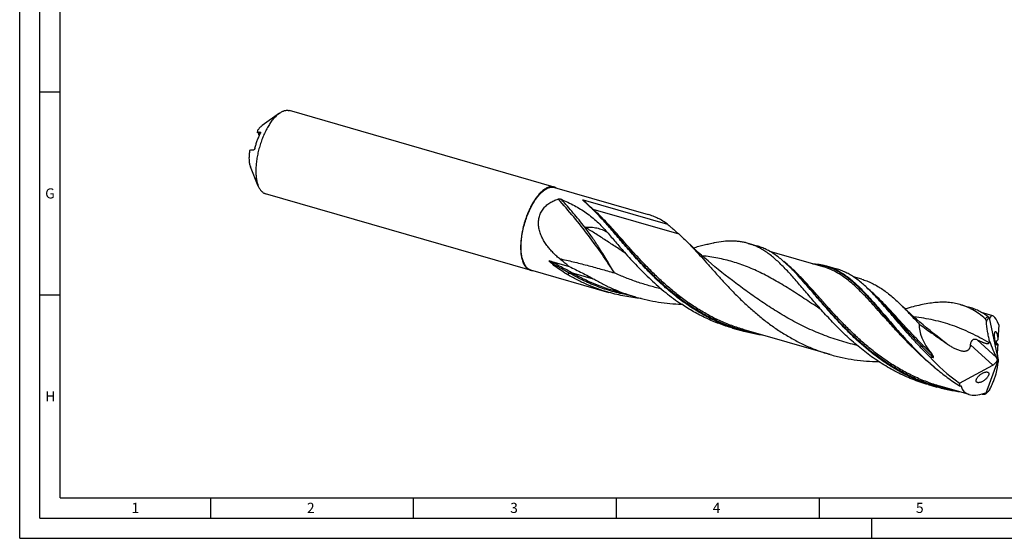
# Model space of a CAD drawing. Units: millimetres. Extents: x 0 to 594, y 0 to 420.
# Drawn here: x 0 to 243, y 0 to 128 of the extents above; entities that cross this region are included whole.
import ezdxf

# ---------------------------------------------------------------- set-up
doc = ezdxf.new("R2010")
doc.units = ezdxf.units.MM
doc.header["$LTSCALE"] = 32.67
doc.layers.add('606160715-000_CL', color=7, linetype='CONTINUOUS')
doc.layers.add('608093023-000-00-ED1_FORMAT', color=7, linetype='CONTINUOUS')
doc.styles.get("Standard").update_dxf_attribs({"font": 'TXT.SHX', "width": 0.7})

msp = doc.modelspace()

# ---------------------------------------------------------------- linework, layer by layer
at = {"layer": '606160715-000_CL', "color": 7, "linetype": 'CONTINUOUS'}
for p, q in [((63.9916, 104.7688), (59.7905, 101.7646)), ((131.7252, 86.5799), (66.4855, 105.413)), ((59.1085, 99.363), (58.9608, 99.4721)), ((58.8053, 86.8031), (56.8517, 91.584)), ((125.8119, 66.0959), (60.5723, 84.9289)), ((131.7775, 86.4723), (154.8599, 79.809)), ((138.8614, 83.4194), (159.6507, 77.4181)), ((142.5022, 79.7673), (142.4982, 79.7714)), ((142.5039, 79.7688), (142.5038, 79.769)), ((179.5428, 72.6837), (181.6697, 72.0697)), ((198.0241, 66.9085), (184.8592, 70.7089)), ((130.5962, 68.3685), (135.4183, 66.9764)), ((125.9135, 66.159), (145.1672, 60.6009)), ((198.8262, 67.117), (201.2688, 66.4119)), ((175.6633, 63.5048), (175.6632, 63.5049)), ((207.5112, 63.8388), (205.4652, 64.4294)), ((151.8207, 59.4514), (146.333, 61.0356)), ((146.3334, 61.0354), (146.333, 61.0356)), ((210.2822, 60.2791), (210.124, 60.4405)), ((210.4703, 60.0884), (210.2822, 60.2791)), ((210.6586, 59.899), (210.4703, 60.0884)), ((210.9078, 59.6505), (210.6586, 59.899)), ((210.9078, 59.6505), (210.9076, 59.6507)), ((231.7341, 57.6174), (233.861, 57.0034)), ((239.7946, 54.8504), (237.0491, 55.6429)), ((238.8807, 54.3488), (241.0916, 43.913)), ((175.6326, 51.8064), (177.7594, 51.1924)), ((199.7341, 45.289), (178.5616, 51.401)), ((241.288, 52.5977), (241.086, 48.9149)), ((220.3214, 46.9656), (220.4386, 46.8453)), ((241.0273, 47.846), (240.9059, 45.6314)), ((238.0577, 35.638), (241.0916, 43.913)), ((240.9023, 45.5348), (241.0494, 44.2744)), ((241.0916, 43.913), (240.963, 43.9721)), ((241.0916, 43.913), (241.1633, 43.8564)), ((231.6059, 38.2661), (239.8351, 42.6585)), ((240.1783, 42.8818), (240.8013, 43.5853)), ((238.5062, 40.9637), (238.533, 40.955)), ((223.9165, 37.868), (226.0434, 37.254)), ((233.957, 35.4097), (226.8455, 37.4626))]:
    msp.add_line(p, q, dxfattribs=at)
at = {"layer": '606160715-000_CL', "color": 9, "linetype": 'CONTINUOUS'}
for p, q in [((59.2844, 100.0643), (59.3558, 100.0115)), ((162.4923, 74.9521), (141.3198, 81.0641)), ((135.5477, 65.3062), (134.9155, 65.0564)), ((141.6962, 63.7652), (136.2086, 65.3494)), ((240.706, 44.5943), (235.9653, 48.9251)), ((228.4888, 47.9637), (227.8546, 48.4385)), ((239.8351, 42.6585), (234.3327, 47.6851)), ((232.0474, 37.5181), (231.9176, 37.5954)), ((232.0474, 37.5181), (231.918, 37.596))]:
    msp.add_line(p, q, dxfattribs=at)
at = {"layer": '606160715-000_CL', "color": 7, "linetype": 'CONTINUOUS'}
for points in [[(175.6633, 63.5048), (174.7842, 64.1701), (173.8923, 64.8583), (173.0137, 65.5496), (172.1488, 66.2438), (171.2975, 66.9407), (170.4588, 67.641), (169.6326, 68.3446), (168.8193, 69.0513), (168.0183, 69.7614), (167.2297, 70.4746), (166.4535, 71.1908), (165.6894, 71.9104), (164.9371, 72.6333), (164.28, 73.277)], [(227.8546, 48.4385), (226.9755, 49.1038), (226.0835, 49.792), (225.2049, 50.4833), (224.3402, 51.1774), (223.489, 51.8742), (222.6504, 52.5744), (221.8244, 53.2779), (221.0111, 53.9845), (220.2102, 54.6945), (219.4216, 55.4077), (218.6455, 56.1239), (217.8813, 56.8435), (217.0916, 57.6026)]]:
    msp.add_lwpolyline(points, dxfattribs=at)
for centre, radius, start, end in [((46.3956, 62.2221), 39.6826, 71.034359, 72.211306), ((68.8252, 142.1636), 43.8163, 256.989379, 257.230003), ((104.0992, 42.7963), 53.3071, 43.917682, 44.314844), ((152.346, 28.8221), 53.3586, 43.912358, 44.314532), ((168.5537, 19.8921), 58.0712, 43.190131, 44.287062), ((240.6474, 54.2184), 1.7716, 174.851795, 175.780073), ((220.8851, 48.004), 19.0931, 19.376552, 19.500078), ((227.5178, 58.1346), 13.7704, 256.342145, 259.878102), ((230.5193, 46.3434), 8.8446, 277.177918, 278.187512), ((231.9747, 42.821), 9.4313, 316.292813, 317.661882), ((238.4557, 83.9036), 48.3624, 268.491387, 269.028803), ((241.382, 36.2771), 3.4235, 190.612792, 191.14041), ((236.8924, 37.408), 2.1192, 302.241291, 303.359657)]:
    msp.add_arc(centre, radius, start, end, dxfattribs=at)
at = {"layer": '606160715-000_CL', "color": 9, "linetype": 'CONTINUOUS'}
for centre, radius, start, end in [((227.5091, 36.9728), 20.7332, 56.312627, 56.615076), ((238.765, 84.6207), 48.9798, 268.540402, 269.124971)]:
    msp.add_arc(centre, radius, start, end, dxfattribs=at)
at = {"layer": '606160715-000_CL', "color": 7, "linetype": 'CONTINUOUS'}
for centre, major_axis, ratio, start_param, end_param in [((241.0916, 43.913), (-1.4868, 10.9529), 0.19554188, 5.60096249, 6.60159345), ((239.5752, 44.3508), (17.3393, -10.1553), 0.43616569, -2.93931361, -2.29747548), ((242.6812, 55.949), (-2.7951, 15.6501), 0.3386258, -4.28266654, -3.96289498), ((239.5752, 44.3508), (18.646, -10.9206), 0.43616569, -2.24049723, -1.74764367), ((240.4294, 43.0046), (-0.3913, 2.191), 0.3386258, -1.17472803, -0.82130233), ((239.7523, 43.6232), (1.1112, 0.9859), 0.56751979, -1.03412822, -0.69897248), ((241.3358, 44.6512), (-0.2567, 1.4687), 0.23835681, 0.79923743, 0.88426497), ((241.3358, 44.6512), (-0.2567, 1.4687), 0.23835681, -4.49475996, -4.18277834), ((242.0892, 44.8825), (0.8799, 1.7751), 0.25464724, -3.97611663, -3.65210404), ((239.7523, 43.6232), (1.1112, 0.9859), 0.56751979, -1.9707289, -1.68777882), ((234.0393, 33.1624), (6.285, 12.6795), 0.25464724, -0.83028295, -0.51051139), ((241.0916, 43.913), (8.7376, 8.0817), 0.45848235, 2.70746377, 2.81120487), ((241.0916, 43.913), (8.3881, 7.7584), 0.45848235, 2.86184354, 3.93848287)]:
    msp.add_ellipse(centre, major_axis=major_axis, ratio=ratio, start_param=start_param, end_param=end_param, dxfattribs=at)
for points, knots in [([(63.5289, 104.403), (63.2887, 104.1949), (62.8127, 103.7243), (62.1462, 102.9154), (61.5019, 101.981), (60.8903, 100.9361), (60.3212, 99.7976), (59.8041, 98.5838), (59.3472, 97.3145), (58.9581, 96.0103), (58.6432, 94.6926), (58.4075, 93.3828), (58.2548, 92.1023), (58.1876, 90.8718), (58.2069, 89.7112), (58.3124, 88.6391), (58.5022, 87.6726), (58.6936, 87.0766), (58.8053, 86.8031)], [0, 0, 0, 0, 0.05013474, 0.10531696, 0.16513387, 0.22898931, 0.29615144, 0.36578909, 0.43700214, 0.50884866, 0.58037022, 0.65061681, 0.718672, 0.78367929, 0.84487116, 0.90160322, 0.95339727, 1, 1, 1, 1]), ([(63.5289, 104.403), (63.5671, 104.4361), (63.7172, 104.5632), (63.8728, 104.6839), (63.9916, 104.7688)], [0, 0, 0, 0, 0.25723729, 1, 1, 1, 1]), ([(63.9916, 104.7688), (64.2007, 104.9183), (64.5214, 105.1167), (64.9672, 105.3124), (65.2867, 105.4152), (65.5997, 105.4777), (65.9051, 105.4995), (66.2014, 105.4802), (66.3927, 105.4398), (66.4855, 105.413)], [0, 0, 0, 0, 0.2894787, 0.42212048, 0.54750625, 0.66661712, 0.7807012, 0.89126043, 1, 1, 1, 1]), ([(57.9738, 96.1368), (58.055, 96.455), (58.2331, 97.0863), (58.5453, 98.0133), (58.8989, 98.9097), (59.1635, 99.4886), (59.3021, 99.7702)], [0, 0, 0, 0, 0.25427796, 0.50751354, 0.75697224, 1, 1, 1, 1]), ([(58.5864, 100.4806), (58.5905, 100.4695), (58.5966, 100.4443), (58.6002, 100.4026), (58.599, 100.3541), (58.5902, 100.2749), (58.5651, 100.1577), (58.5363, 100.0608), (58.519, 100.0075)], [0, 0, 0, 0, 0.07359814, 0.159335, 0.25900753, 0.37391567, 0.65261278, 1, 1, 1, 1]), ([(59.2844, 100.0643), (59.2199, 100.0599), (58.9647, 100.0424), (58.7095, 100.0234), (58.519, 100.0075)], [0, 0, 0, 0, 0.25272148, 1, 1, 1, 1]), ([(59.5284, 101.5573), (59.4458, 101.4858), (59.2814, 101.3314), (58.9561, 100.9809), (58.7308, 100.6878), (58.5864, 100.4806)], [0, 0, 0, 0, 0.2284184, 0.47163614, 1, 1, 1, 1]), ([(58.9608, 99.4721), (58.9654, 99.5398), (58.9698, 99.6707), (58.9632, 99.8016), (58.9568, 99.8642)], [0, 0, 0, 0, 0.51867336, 1, 1, 1, 1]), ([(59.2844, 100.0643), (59.2929, 100.0648), (59.3092, 100.0639), (59.3243, 100.0571), (59.3303, 100.0526)], [0, 0, 0, 0, 0.52893847, 1, 1, 1, 1]), ([(59.3303, 100.0526), (59.3356, 100.0487), (59.3453, 100.0384), (59.355, 100.0178), (59.3603, 99.9917), (59.3608, 99.9597), (59.3561, 99.9214), (59.3402, 99.856), (59.3194, 99.8053), (59.3021, 99.7702)], [0, 0, 0, 0, 0.06531352, 0.1383692, 0.22488348, 0.32952918, 0.45640515, 0.60923845, 1, 1, 1, 1]), ([(59.5284, 101.5573), (59.55, 101.5761), (59.635, 101.6481), (59.7232, 101.7165), (59.7905, 101.7646)], [0, 0, 0, 0, 0.25722909, 1, 1, 1, 1]), ([(56.6963, 95.6914), (56.625, 95.2966), (56.5463, 94.709), (56.5054, 93.937), (56.508, 93.3942), (56.5433, 92.8831), (56.6109, 92.4092), (56.71, 91.9776), (56.8005, 91.7091), (56.8516, 91.5841)], [0, 0, 0, 0, 0.28948097, 0.42674987, 0.55753617, 0.68090043, 0.79607825, 0.902529, 1, 1, 1, 1]), ([(56.6963, 95.6914), (56.8638, 95.7069), (57.2031, 95.7347), (57.5427, 95.7587), (57.7146, 95.7703)], [0, 0, 0, 0, 0.49411669, 1, 1, 1, 1]), ([(57.9738, 96.1368), (57.9664, 96.108), (57.9495, 96.0538), (57.9183, 95.9797), (57.8845, 95.9171), (57.8501, 95.8661), (57.8155, 95.826), (57.774, 95.7897), (57.7377, 95.7718), (57.7146, 95.7703)], [0, 0, 0, 0, 0.19030583, 0.36304129, 0.51434824, 0.64494586, 0.75669666, 0.85163762, 1, 1, 1, 1]), ([(58.8053, 86.8031), (58.9026, 86.5652), (59.0683, 86.2264), (59.3412, 85.8232), (59.5567, 85.566), (59.7882, 85.3463), (60.035, 85.1651), (60.2961, 85.0235), (60.4795, 84.9557), (60.5723, 84.9289)], [0, 0, 0, 0, 0.28947972, 0.42212114, 0.54750682, 0.66661751, 0.78070147, 0.89126056, 1, 1, 1, 1]), ([(128.7686, 85.5699), (128.5468, 85.3779), (128.1069, 84.9473), (127.4872, 84.2117), (126.8852, 83.3664), (126.3094, 82.4232), (125.7677, 81.395), (125.2677, 80.2961), (124.8164, 79.1418), (124.4202, 77.9484), (124.0846, 76.7325), (123.8144, 75.5111), (123.6132, 74.3014), (123.4839, 73.1203), (123.4283, 71.9843), (123.447, 70.9091), (123.5398, 69.9097), (123.6552, 69.2755), (123.727, 68.9755)], [0, 0, 0, 0, 0.04898567, 0.10257819, 0.16044967, 0.22212286, 0.28700759, 0.35442869, 0.42364897, 0.49388947, 0.56434835, 0.63421891, 0.70270753, 0.76905206, 0.83254112, 0.89253547, 0.94849292, 1, 1, 1, 1]), ([(123.8459, 69.0147), (123.8001, 69.2064), (123.7197, 69.6047), (123.6334, 70.2248), (123.5785, 70.8816), (123.547, 71.819), (123.5912, 73.0548), (123.7675, 74.588), (124.0642, 76.1627), (124.4741, 77.7413), (124.9876, 79.2861), (125.5923, 80.7602), (126.2737, 82.1285), (126.9043, 83.1742), (127.4364, 83.9287), (127.8359, 84.4372), (128.2414, 84.8969), (128.6506, 85.305), (129.0612, 85.6592), (129.4707, 85.9573), (129.877, 86.1975), (130.2777, 86.3783), (130.6708, 86.4983), (131.054, 86.5562), (131.4248, 86.5513), (131.6631, 86.5054), (131.7775, 86.4723)], [0, 0, 0, 0, 0.028114, 0.05788325, 0.0892287, 0.12204661, 0.19157374, 0.26531095, 0.34190007, 0.41986801, 0.49768848, 0.5738408, 0.64686904, 0.71544474, 0.74770977, 0.77845989, 0.80760036, 0.83506217, 0.86080745, 0.88483611, 0.90719429, 0.92798431, 0.94737559, 0.96561393, 0.9830242, 1, 1, 1, 1]), ([(131.7252, 86.5799), (131.6162, 86.6114), (131.3899, 86.6561), (131.0382, 86.666), (130.675, 86.6192), (130.3023, 86.5164), (129.9223, 86.3587), (129.5367, 86.1471), (129.1473, 85.8829), (128.895, 85.6794), (128.7686, 85.5699)], [0, 0, 0, 0, 0.10454206, 0.21147885, 0.32300203, 0.44095655, 0.56677843, 0.7014998, 0.8457872, 1, 1, 1, 1]), ([(132.2705, 86.3305), (132.1855, 86.3852), (132.0093, 86.4822), (131.8206, 86.5524), (131.7252, 86.5799)], [0, 0, 0, 0, 0.50438306, 1, 1, 1, 1]), ([(133.012, 68.9342), (132.7097, 69.1932), (132.1166, 69.725), (131.2698, 70.568), (130.4756, 71.4606), (129.7465, 72.4066), (129.0989, 73.4089), (128.5537, 74.4685), (128.1369, 75.5814), (127.9218, 76.5467), (127.846, 77.3285), (127.8407, 77.9148), (127.8896, 78.4966), (127.9947, 79.0683), (128.1562, 79.6238), (128.373, 80.1574), (128.6426, 80.6636), (128.961, 81.1381), (129.3236, 81.5776), (129.8585, 82.1139), (130.6136, 82.691), (131.6159, 83.2339), (132.327, 83.5038), (132.6894, 83.6182)], [0, 0, 0, 0, 0.06386125, 0.12772642, 0.19157846, 0.25539321, 0.31913635, 0.38275618, 0.44617789, 0.50929651, 0.5407302, 0.57204304, 0.60322049, 0.63425226, 0.66513459, 0.69587187, 0.72647729, 0.75697158, 0.78738088, 0.81773426, 0.87833488, 0.93904262, 1, 1, 1, 1]), ([(132.6894, 83.6182), (132.7224, 83.6286), (132.7911, 83.6435), (132.9309, 83.656), (133.104, 83.6475), (133.3004, 83.6105), (133.4238, 83.5699), (133.4814, 83.5457)], [0, 0, 0, 0, 0.1283922, 0.25985374, 0.51989613, 0.76829204, 1, 1, 1, 1]), ([(133.4814, 83.5457), (134.5719, 83.0871), (136.167, 82.3326), (138.1866, 81.162), (139.6236, 80.21), (140.9972, 79.1702), (142.3114, 78.036), (143.571, 76.802), (144.3667, 75.922), (144.7563, 75.4661)], [0, 0, 0, 0, 0.253448, 0.37717751, 0.49987382, 0.62247673, 0.74601347, 0.87152645, 1, 1, 1, 1]), ([(138.9057, 83.1965), (138.8836, 83.2193), (138.8512, 83.2535), (138.8157, 83.2948), (138.797, 83.3182), (138.7841, 83.3355), (138.7723, 83.3527), (138.762, 83.3699), (138.7551, 83.3844), (138.7514, 83.3961), (138.7499, 83.4047), (138.7502, 83.4134), (138.7538, 83.4224), (138.764, 83.4301), (138.7806, 83.4333), (138.8005, 83.4326), (138.8216, 83.4294), (138.8419, 83.4248), (138.855, 83.4213), (138.8614, 83.4194)], [0, 0, 0, 0, 0.24373964, 0.36060494, 0.4173225, 0.47260312, 0.52612614, 0.57743755, 0.62589841, 0.64885355, 0.67090267, 0.69233935, 0.71465002, 0.74299128, 0.78623187, 0.84077885, 0.8958691, 0.94889605, 1, 1, 1, 1]), ([(139.24, 82.8786), (139.182, 82.9315), (139.0689, 83.0358), (138.9581, 83.1425), (138.9057, 83.1965)], [0, 0, 0, 0, 0.510871, 1, 1, 1, 1]), ([(140.6198, 81.614), (140.5003, 81.7237), (140.0406, 82.1456), (139.581, 82.5674), (139.24, 82.8786)], [0, 0, 0, 0, 0.26011381, 1, 1, 1, 1]), ([(142.241, 80.0367), (142.1061, 80.1748), (141.5763, 80.7113), (141.0332, 81.2348), (140.6198, 81.614)], [0, 0, 0, 0, 0.25604031, 1, 1, 1, 1]), ([(165.2615, 57.059), (164.042, 57.871), (161.6792, 59.5956), (158.3594, 62.4243), (155.2677, 65.4122), (152.8538, 67.9838), (151.016, 70.0432), (149.6957, 71.56), (148.4185, 73.0509), (147.1804, 74.5051), (145.9769, 75.9123), (144.8032, 77.2625), (143.654, 78.5466), (142.8849, 79.3698), (142.5022, 79.7673)], [0, 0, 0, 0, 0.13626978, 0.27172061, 0.40537166, 0.5359683, 0.59968086, 0.66208907, 0.72301203, 0.78227773, 0.8397293, 0.89523155, 0.94867825, 1, 1, 1, 1]), ([(159.6507, 77.4181), (159.271, 77.6898), (158.5061, 78.1995), (157.3185, 78.8622), (156.1069, 79.4057), (155.2775, 79.6885), (154.8599, 79.809)], [0, 0, 0, 0, 0.26040255, 0.51208763, 0.75763265, 1, 1, 1, 1]), ([(144.7563, 75.4661), (145.4475, 74.6573), (146.8558, 72.9996), (148.2787, 71.3543), (149.0144, 70.5215)], [0, 0, 0, 0, 0.48915535, 1, 1, 1, 1]), ([(159.6507, 77.4181), (159.8916, 77.2074), (160.3721, 76.7894), (161.0902, 76.1691), (161.7975, 75.559), (162.2632, 75.1539), (162.4923, 74.9521)], [0, 0, 0, 0, 0.25521622, 0.50782364, 0.75656725, 1, 1, 1, 1]), ([(162.4923, 74.9521), (162.6418, 74.8204), (163.25, 74.2754), (163.8408, 73.7111), (164.28, 73.277)], [0, 0, 0, 0, 0.24391276, 1, 1, 1, 1]), ([(164.28, 73.277), (164.8294, 72.7338), (165.9344, 71.5934), (167.5857, 69.7938), (169.2898, 67.8822), (171.0598, 65.8842), (172.9072, 63.8272), (174.842, 61.7399), (176.8722, 59.6518), (179.0039, 57.5923), (181.2411, 55.5905), (183.5855, 53.6743), (186.0368, 51.8697), (188.5922, 50.2009), (191.2468, 48.6889), (193.9934, 47.3517), (196.8228, 46.2036), (198.7575, 45.5709), (199.7341, 45.289)], [0, 0, 0, 0, 0.05055834, 0.10388004, 0.1598157, 0.21813382, 0.27854611, 0.34073154, 0.40435715, 0.46909679, 0.53464736, 0.60074185, 0.66715944, 0.73373167, 0.8003442, 0.86693398, 0.93348171, 1, 1, 1, 1]), ([(166.0236, 71.5967), (166.4712, 71.7245), (167.3533, 71.9697), (168.6607, 72.3059), (169.9307, 72.5989), (170.7677, 72.7652), (171.18, 72.839)], [0, 0, 0, 0, 0.26319493, 0.51760024, 0.76316639, 1, 1, 1, 1]), ([(179.5428, 72.6837), (179.2274, 72.7747), (178.5874, 72.9349), (177.6071, 73.1075), (176.6029, 73.2144), (175.2113, 73.2726), (173.3915, 73.1844), (171.9296, 72.9733), (171.18, 72.839)], [0, 0, 0, 0, 0.11671742, 0.2343159, 0.35364192, 0.47547648, 0.72924707, 1, 1, 1, 1]), ([(149.0144, 70.5215), (150.0361, 69.365), (152.1455, 67.0468), (155.5121, 63.6905), (159.1599, 60.5067), (161.7779, 58.5763), (163.1346, 57.673)], [0, 0, 0, 0, 0.24185155, 0.491057, 0.74457092, 1, 1, 1, 1]), ([(197.2983, 56.5832), (196.4636, 57.528), (195.2435, 58.9431), (193.649, 60.8148), (192.4998, 62.1614), (191.3788, 63.4595), (190.2816, 64.7012), (189.2036, 65.8789), (188.14, 66.9858), (187.086, 68.0156), (186.0363, 68.9629), (184.986, 69.8229), (183.9297, 70.5915), (182.8625, 71.2655), (181.7794, 71.8425), (180.6759, 72.3209), (179.9222, 72.5742), (179.5428, 72.6837)], [0, 0, 0, 0, 0.1557173, 0.23077252, 0.30371117, 0.37437265, 0.44262546, 0.50837347, 0.57156591, 0.63220466, 0.69035401, 0.74614866, 0.79980075, 0.85160412, 0.90193239, 0.95123107, 1, 1, 1, 1]), ([(190.5249, 66.0983), (190.167, 66.4648), (189.4556, 67.1719), (188.3711, 68.169), (187.2868, 69.074), (186.197, 69.8822), (185.0962, 70.5899), (183.9789, 71.1944), (182.84, 71.6937), (182.0615, 71.9566), (181.6697, 72.0697)], [0, 0, 0, 0, 0.14226205, 0.2785048, 0.40902325, 0.53430756, 0.65505508, 0.77216937, 0.88674013, 1, 1, 1, 1]), ([(123.727, 68.9755), (123.7724, 68.7854), (123.8731, 68.4212), (124.0618, 67.9076), (124.282, 67.4493), (124.5324, 67.0493), (124.8118, 66.7102), (125.119, 66.4346), (125.452, 66.2252), (125.691, 66.1308), (125.8119, 66.0959)], [0, 0, 0, 0, 0.15764739, 0.30450707, 0.44078499, 0.56704716, 0.68430619, 0.79408912, 0.89846847, 1, 1, 1, 1]), ([(123.8459, 69.0147), (123.891, 68.8262), (123.9908, 68.4649), (124.178, 67.9557), (124.3963, 67.5012), (124.6446, 67.1045), (124.9217, 66.7682), (125.2263, 66.4949), (125.5565, 66.2873), (125.7936, 66.1936), (125.9135, 66.159)], [0, 0, 0, 0, 0.15764728, 0.30450709, 0.44078503, 0.56704711, 0.68430613, 0.79408907, 0.89846845, 1, 1, 1, 1]), ([(131.03, 67.7885), (131.0002, 67.8138), (130.941, 67.8649), (130.8533, 67.9427), (130.7815, 68.0089), (130.7252, 68.0629), (130.6836, 68.1039), (130.643, 68.1457), (130.6101, 68.1813), (130.5847, 68.2104), (130.5663, 68.2325), (130.5487, 68.255), (130.5321, 68.2779), (130.5172, 68.3012), (130.5069, 68.3213), (130.5012, 68.3375), (130.4989, 68.3491), (130.4995, 68.3602), (130.5059, 68.3728), (130.52, 68.3783), (130.5343, 68.3794), (130.5505, 68.3787), (130.5713, 68.3752), (130.5878, 68.3709), (130.5962, 68.3685)], [0, 0, 0, 0, 0.13119371, 0.26231776, 0.39331438, 0.45873191, 0.52406033, 0.58925098, 0.65421347, 0.68655917, 0.71876421, 0.75076135, 0.78243081, 0.8135364, 0.84353685, 0.8577703, 0.87110685, 0.88320446, 0.89422111, 0.91670915, 0.92939282, 0.94275269, 0.97080927, 1, 1, 1, 1]), ([(135.4183, 66.9764), (135.2132, 67.1346), (134.3985, 67.7715), (133.6007, 68.43), (133.012, 68.9342)], [0, 0, 0, 0, 0.25046279, 1, 1, 1, 1]), ([(125.8119, 66.0959), (125.9076, 66.0683), (126.1051, 66.027), (126.3064, 66.0152), (126.4077, 66.0163)], [0, 0, 0, 0, 0.49559737, 1, 1, 1, 1]), ([(132.7777, 66.4363), (132.6273, 66.5426), (132.0301, 66.974), (131.4508, 67.4305), (131.03, 67.7885)], [0, 0, 0, 0, 0.25005669, 1, 1, 1, 1]), ([(134.9155, 65.0564), (134.7329, 65.1643), (134.0067, 65.6026), (133.2971, 66.0689), (132.7777, 66.4363)], [0, 0, 0, 0, 0.2500452, 1, 1, 1, 1]), ([(135.4183, 66.9764), (135.9482, 66.7221), (137.0071, 66.2115), (139.1149, 65.1708), (140.6761, 64.3492), (141.6962, 63.7652)], [0, 0, 0, 0, 0.2500299, 0.50002949, 1, 1, 1, 1]), ([(226.0434, 37.254), (225.0632, 37.537), (223.122, 38.1739), (220.285, 39.3345), (217.5333, 40.6903), (214.8764, 42.2266), (212.3217, 43.925), (209.8742, 45.7638), (207.5368, 47.7185), (205.3101, 49.7624), (203.1923, 51.8669), (201.1794, 54.0023), (199.2652, 56.1384), (197.4416, 58.2448), (195.6985, 60.2922), (194.0243, 62.2523), (192.4056, 64.0987), (191.3235, 65.2708), (190.7856, 65.8294)], [0, 0, 0, 0, 0.0663681, 0.13277692, 0.19924943, 0.26577484, 0.33229623, 0.39870243, 0.46482505, 0.53044012, 0.59527433, 0.65901518, 0.72132425, 0.7818536, 0.84026441, 0.89624831, 0.94955125, 1, 1, 1, 1]), ([(195.4069, 67.6651), (195.7014, 67.6521), (196.2851, 67.6107), (197.1501, 67.4991), (197.9975, 67.3377), (198.5522, 67.1961), (198.8262, 67.117)], [0, 0, 0, 0, 0.25478685, 0.50551137, 0.75346013, 1, 1, 1, 1]), ([(198.8262, 67.117), (199.272, 66.9884), (200.1575, 66.6832), (201.4485, 66.0896), (202.713, 65.3603), (203.9585, 64.4989), (205.1932, 63.5104), (206.4256, 62.4009), (207.6641, 61.1783), (208.9171, 59.8516), (210.1925, 58.4311), (211.4979, 56.9284), (212.8406, 55.3562), (214.2271, 53.7281), (215.6634, 52.0584), (217.6721, 49.7739), (219.2383, 48.0789), (220.3214, 46.9656)], [0, 0, 0, 0, 0.04670254, 0.09410079, 0.14283748, 0.19346063, 0.2463994, 0.30195696, 0.36031551, 0.42154851, 0.48563635, 0.55248231, 0.62192792, 0.69376754, 0.76776155, 0.8436483, 1, 1, 1, 1]), ([(210.124, 60.4405), (209.7661, 60.807), (209.0547, 61.5141), (207.9702, 62.5112), (206.8859, 63.4162), (205.7961, 64.2244), (204.6953, 64.9322), (203.5779, 65.5367), (202.4391, 66.036), (201.6606, 66.2988), (201.2688, 66.4119)], [0, 0, 0, 0, 0.14226205, 0.27850485, 0.40902333, 0.53430762, 0.65505512, 0.7721694, 0.88674014, 1, 1, 1, 1]), ([(145.1672, 60.6009), (144.2709, 60.8597), (142.4944, 61.4365), (139.8912, 62.4739), (137.3577, 63.6762), (135.7204, 64.5806), (134.9155, 65.0564)], [0, 0, 0, 0, 0.24974396, 0.49961813, 0.74970516, 1, 1, 1, 1]), ([(141.6962, 63.7652), (142.4942, 63.3084), (144.1157, 62.4388), (146.6193, 61.2782), (149.1876, 60.2709), (150.9379, 59.7062), (151.8207, 59.4514)], [0, 0, 0, 0, 0.25009356, 0.50014669, 0.75010684, 1, 1, 1, 1]), ([(207.5112, 63.8388), (207.9328, 63.717), (208.7706, 63.4363), (209.9982, 62.9078), (211.2044, 62.272), (212.3945, 61.5309), (213.5744, 60.6878), (214.75, 59.7468), (215.9275, 58.7132), (216.7019, 57.9814), (217.0916, 57.6026)], [0, 0, 0, 0, 0.113988, 0.22920643, 0.34681274, 0.46782964, 0.59310451, 0.72328745, 0.85883131, 1, 1, 1, 1]), ([(153.1221, 59.0968), (151.7767, 59.2246), (149.0972, 59.6007), (146.4644, 60.2265), (145.1672, 60.6009)], [0, 0, 0, 0, 0.50024884, 1, 1, 1, 1]), ([(151.8207, 59.4514), (152.7372, 59.1868), (154.5881, 58.7166), (157.4038, 58.1903), (160.2476, 57.8408), (162.1544, 57.722), (163.1086, 57.6898)], [0, 0, 0, 0, 0.24989164, 0.49985471, 0.74991313, 1, 1, 1, 1]), ([(224.2663, 44.7536), (223.6117, 45.3936), (222.3353, 46.6853), (220.4956, 48.6569), (218.7389, 50.6253), (217.0587, 52.5669), (215.4471, 54.4585), (213.8949, 56.2778), (212.3921, 58.0038), (211.3902, 59.1075), (210.8927, 59.6373)], [0, 0, 0, 0, 0.13720719, 0.27212811, 0.40414642, 0.53263279, 0.65697543, 0.77661301, 0.89107045, 1, 1, 1, 1]), ([(175.6326, 51.8064), (174.5244, 52.1262), (172.3324, 52.8569), (169.1425, 54.2139), (166.0654, 55.8158), (164.097, 57.0322), (163.1346, 57.673)], [0, 0, 0, 0, 0.24968264, 0.49955578, 0.74970159, 1, 1, 1, 1]), ([(177.7594, 51.1924), (176.6513, 51.5123), (174.4593, 52.2429), (171.2694, 53.5999), (168.1923, 55.2019), (166.2238, 56.4182), (165.2615, 57.059)], [0, 0, 0, 0, 0.24968264, 0.49955577, 0.74970141, 1, 1, 1, 1]), ([(223.9165, 37.868), (222.5801, 38.2538), (219.9421, 39.1578), (216.1341, 40.8897), (212.4992, 42.965), (209.057, 45.3373), (205.8188, 47.9492), (202.7877, 50.7348), (199.9587, 53.622), (198.1687, 55.598), (197.2983, 56.5832)], [0, 0, 0, 0, 0.12644891, 0.25302997, 0.37976142, 0.50645541, 0.63266292, 0.75766211, 0.88048838, 1, 1, 1, 1]), ([(217.0916, 57.6026), (217.4702, 57.2347), (218.231, 56.4751), (219.3685, 55.293), (220.5272, 54.0547), (221.3053, 53.2094), (221.6996, 52.7796)], [0, 0, 0, 0, 0.23739649, 0.48337626, 0.73770276, 1, 1, 1, 1]), ([(231.7341, 57.6173), (231.2535, 57.7561), (230.2677, 57.983), (228.7415, 58.1664), (227.1568, 58.2009), (225.5082, 58.0957), (223.7903, 57.8621), (221.9986, 57.5132), (220.1297, 57.0634), (218.8623, 56.7153), (218.2146, 56.5303)], [0, 0, 0, 0, 0.10919993, 0.22028429, 0.33497194, 0.45469123, 0.58051469, 0.71314745, 0.85295387, 1, 1, 1, 1]), ([(237.9475, 54.1199), (237.4586, 54.5296), (236.4773, 55.295), (235.183, 56.1277), (234.1353, 56.6867), (233.3478, 57.0508), (232.5488, 57.3638), (232.0067, 57.5386), (231.7341, 57.6173)], [0, 0, 0, 0, 0.26643761, 0.51926457, 0.64172723, 0.76225596, 0.88146328, 1, 1, 1, 1]), ([(238.6471, 54.6158), (238.2678, 54.8871), (237.5036, 55.396), (236.3171, 56.0577), (235.1068, 56.6005), (234.2781, 56.883), (233.861, 57.0034)], [0, 0, 0, 0, 0.26038454, 0.51206561, 0.75761858, 1, 1, 1, 1]), ([(238.2349, 53.4671), (238.2268, 53.5359), (238.2015, 53.668), (238.1387, 53.8504), (238.0568, 54.0037), (237.9859, 54.0877), (237.9475, 54.1199)], [0, 0, 0, 0, 0.28563694, 0.55311153, 0.79298752, 1, 1, 1, 1]), ([(238.8807, 54.3488), (238.8175, 54.2966), (238.7253, 54.2127), (238.6092, 54.0905), (238.5232, 53.9902), (238.44, 53.8811), (238.3603, 53.7611), (238.2995, 53.6508), (238.2571, 53.5515), (238.2403, 53.4965), (238.2349, 53.4671)], [0, 0, 0, 0, 0.22160042, 0.33690141, 0.4558119, 0.5790859, 0.70800934, 0.84530216, 0.91922715, 1, 1, 1, 1]), ([(239.028, 48.5685), (238.9254, 48.9604), (238.7395, 49.7574), (238.4413, 51.3868), (238.2981, 52.6315), (238.2349, 53.4671)], [0, 0, 0, 0, 0.24461472, 0.49392277, 1, 1, 1, 1]), ([(238.6471, 54.6158), (238.666, 54.6023), (238.7049, 54.5711), (238.7866, 54.4942), (238.8448, 54.4266), (238.883, 54.3774)], [0, 0, 0, 0, 0.20695595, 0.44441865, 1, 1, 1, 1]), ([(238.9689, 54.2022), (238.962, 54.2069), (238.9488, 54.2224), (238.9315, 54.2525), (238.9136, 54.2924), (238.9024, 54.3223), (238.8967, 54.3386)], [0, 0, 0, 0, 0.15940561, 0.3845778, 0.66863216, 1, 1, 1, 1]), ([(239.009, 54.2244), (239.0068, 54.2191), (239.0022, 54.2099), (238.9938, 54.2007), (238.9862, 54.1975), (238.9781, 54.197), (238.9723, 54.1998), (238.9689, 54.2022)], [0, 0, 0, 0, 0.3196792, 0.56311627, 0.66626289, 0.76724451, 1, 1, 1, 1]), ([(183.6406, 49.9339), (182.6473, 50.0753), (180.6704, 50.4259), (178.7228, 50.9143), (177.7594, 51.1924)], [0, 0, 0, 0, 0.50014864, 1, 1, 1, 1]), ([(221.6996, 52.7796), (222.2562, 52.3659), (223.3777, 51.5495), (224.795, 50.5502), (225.9337, 49.7574), (226.7885, 49.1638), (227.6418, 48.5682), (228.2076, 48.1668), (228.4888, 47.9637)], [0, 0, 0, 0, 0.24992747, 0.49993796, 0.62496012, 0.74998478, 0.87500315, 1, 1, 1, 1]), ([(240.7637, 47.6628), (240.7494, 47.6764), (240.7206, 47.7096), (240.6804, 47.7698), (240.6392, 47.8451), (240.5803, 47.9737), (240.5102, 48.1695), (240.4356, 48.4385), (240.3706, 48.7395), (240.3181, 49.0552), (240.2796, 49.3701), (240.2554, 49.6722), (240.2447, 49.9531), (240.247, 50.2068), (240.2611, 50.4293), (240.283, 50.5933), (240.307, 50.7056), (240.3267, 50.7757), (240.3488, 50.8355), (240.3734, 50.8847), (240.4006, 50.9229), (240.4307, 50.9498), (240.4645, 50.964), (240.488, 50.9636), (240.4991, 50.9613)], [0, 0, 0, 0, 0.01701711, 0.03769422, 0.06227511, 0.09085819, 0.15949121, 0.24111935, 0.33120708, 0.42457135, 0.51673375, 0.60445035, 0.68559201, 0.75875088, 0.82297887, 0.87754314, 0.90103567, 0.92192319, 0.94019618, 0.95589844, 0.96916507, 0.98035969, 0.99023128, 1, 1, 1, 1]), ([(240.4991, 50.9613), (240.5198, 50.9571), (240.5513, 50.9393), (240.5883, 50.9051), (240.6072, 50.8825), (240.6169, 50.8699)], [0, 0, 0, 0, 0.41897398, 0.68605349, 1, 1, 1, 1]), ([(234.3327, 47.6851), (234.3393, 47.7971), (234.371, 48.0258), (234.4558, 48.3044), (234.5542, 48.5203), (234.6442, 48.6736), (234.7496, 48.8115), (234.8694, 48.9275), (235.0011, 49.0156), (235.1405, 49.0727), (235.2829, 49.0996), (235.4248, 49.1001), (235.5644, 49.0791), (235.7479, 49.0279), (235.8798, 48.9694), (235.9653, 48.9251)], [0, 0, 0, 0, 0.13213697, 0.27060799, 0.341094, 0.4111333, 0.47945179, 0.54480465, 0.6065135, 0.66487509, 0.72097591, 0.77606546, 0.83109729, 0.88663114, 1, 1, 1, 1]), ([(235.9653, 48.9251), (236.0913, 48.8598), (236.344, 48.7324), (236.7267, 48.5515), (237.0485, 48.4113), (237.3072, 48.3077), (237.5009, 48.2354), (237.6945, 48.1692), (237.8877, 48.1106), (238.0795, 48.0617), (238.2688, 48.0254), (238.4248, 48.0093), (238.5458, 48.0096), (238.6322, 48.0178), (238.7141, 48.0362), (238.7894, 48.0675), (238.8548, 48.1155), (238.8869, 48.1593), (238.8994, 48.1832)], [0, 0, 0, 0, 0.13421027, 0.26784363, 0.40049749, 0.46627599, 0.53154471, 0.59615248, 0.65989128, 0.72246615, 0.78344485, 0.8421813, 0.87045273, 0.89781678, 0.92418114, 0.94960212, 0.97451719, 1, 1, 1, 1]), ([(238.8994, 48.1832), (238.9297, 48.2412), (238.9799, 48.3681), (239.0133, 48.4999), (239.028, 48.5685)], [0, 0, 0, 0, 0.48279109, 1, 1, 1, 1]), ([(240.6169, 50.8699), (240.6304, 50.8522), (240.6576, 50.8119), (240.7123, 50.7134), (240.7791, 50.5575), (240.8529, 50.3355), (240.921, 50.0763), (240.9804, 49.7924), (241.0285, 49.4974), (241.0643, 49.2039), (241.0802, 49.0098), (241.086, 48.9149)], [0, 0, 0, 0, 0.03300199, 0.07173168, 0.16658965, 0.28324985, 0.41743391, 0.56271675, 0.71209275, 0.85939191, 1, 1, 1, 1]), ([(241.0273, 47.846), (240.9647, 47.8964), (240.8753, 47.9807), (240.7811, 48.1177), (240.7386, 48.2199), (240.7221, 48.3135), (240.7219, 48.3952), (240.7394, 48.4859), (240.7786, 48.5822), (240.8387, 48.6773), (240.938, 48.7941), (241.0256, 48.8694), (241.086, 48.9149)], [0, 0, 0, 0, 0.18493044, 0.28001918, 0.38107025, 0.43661949, 0.49804381, 0.56797619, 0.64800523, 0.73579017, 0.82591166, 1, 1, 1, 1]), ([(220.4386, 46.8453), (221.2745, 45.9893), (222.9919, 44.2993), (225.703, 41.8834), (228.5734, 39.6121), (230.5904, 38.2245), (231.6245, 37.5681)], [0, 0, 0, 0, 0.24646158, 0.49615853, 0.74769083, 1, 1, 1, 1]), ([(228.4888, 47.9637), (228.7401, 47.7822), (229.2534, 47.4335), (229.9231, 47.0416), (230.4767, 46.7621), (230.9009, 46.5727), (231.3341, 46.4077), (231.7759, 46.2731), (232.2248, 46.1774), (232.6035, 46.1405), (232.9041, 46.1469), (233.1251, 46.1727), (233.3391, 46.2226), (233.5416, 46.2997), (233.7274, 46.4054), (233.8908, 46.5392), (234.0278, 46.6976), (234.1369, 46.8753), (234.2193, 47.0668), (234.2975, 47.3354), (234.3246, 47.545), (234.3327, 47.6851)], [0, 0, 0, 0, 0.1294302, 0.25890778, 0.32362031, 0.3882578, 0.45275904, 0.51702606, 0.58089828, 0.64410683, 0.67536257, 0.70628568, 0.7368043, 0.76686315, 0.79645665, 0.82565507, 0.85459915, 0.8834549, 0.91236161, 0.94140731, 1, 1, 1, 1]), ([(240.8387, 47.6178), (240.8325, 47.6192), (240.8045, 47.6284), (240.7804, 47.6469), (240.7637, 47.6628)], [0, 0, 0, 0, 0.21549563, 1, 1, 1, 1]), ([(241.0273, 47.846), (241.0173, 47.8099), (241.0007, 47.7594), (240.9709, 47.6998), (240.9482, 47.6657), (240.9236, 47.6398), (240.8969, 47.6222), (240.8678, 47.6141), (240.8482, 47.6156), (240.8387, 47.6178)], [0, 0, 0, 0, 0.34714652, 0.49133773, 0.61678516, 0.7254607, 0.82104469, 0.90967571, 1, 1, 1, 1]), ([(199.7341, 45.289), (200.7055, 45.0085), (202.669, 44.5151), (205.6585, 43.9799), (208.6786, 43.6467), (210.7027, 43.5546), (211.7151, 43.5392)], [0, 0, 0, 0, 0.24981737, 0.49974432, 0.74982845, 1, 1, 1, 1]), ([(225.0977, 44.5786), (225.1093, 44.5765), (225.1325, 44.5735), (225.167, 44.5745), (225.1944, 44.5839), (225.2109, 44.5987), (225.2223, 44.6173), (225.2275, 44.6447), (225.225, 44.6778), (225.2177, 44.7107), (225.2037, 44.7542), (225.1811, 44.8072), (225.1387, 44.8898), (225.0784, 44.9899), (225, 45.1067), (224.9175, 45.2213), (224.8323, 45.3342), (224.7741, 45.4085), (224.7447, 45.4455)], [0, 0, 0, 0, 0.03170625, 0.06281993, 0.09273178, 0.107291, 0.12172722, 0.15078716, 0.18059474, 0.21092954, 0.2416051, 0.30357195, 0.36606858, 0.49191867, 0.61845327, 0.74539077, 0.87259778, 1, 1, 1, 1]), ([(235.9241, 38.4293), (235.8985, 38.4436), (235.8501, 38.4766), (235.7893, 38.5402), (235.743, 38.6169), (235.7128, 38.7058), (235.6994, 38.8055), (235.7031, 38.9146), (235.7239, 39.0316), (235.761, 39.1548), (235.8137, 39.2822), (235.905, 39.459), (236.0508, 39.678), (236.2606, 39.9269), (236.498, 40.1595), (236.7537, 40.3701), (237.0197, 40.5551), (237.2897, 40.7117), (237.5579, 40.8373), (237.8189, 40.9297), (238.0671, 40.9857), (238.2965, 41.0025), (238.4412, 40.983), (238.5062, 40.9636)], [0, 0, 0, 0, 0.02042976, 0.04052598, 0.06095038, 0.08241036, 0.10552258, 0.13073446, 0.15827823, 0.18816523, 0.22025799, 0.25429551, 0.32684326, 0.40318459, 0.4809641, 0.55835194, 0.63396966, 0.70673796, 0.77576385, 0.84024595, 0.89944234, 0.95275743, 1, 1, 1, 1]), ([(238.533, 40.955), (238.5627, 40.9446), (238.6194, 40.9196), (238.6949, 40.867), (238.7564, 40.7999), (238.8018, 40.7186), (238.8295, 40.6244), (238.8388, 40.5188), (238.8294, 40.4035), (238.802, 40.2804), (238.7571, 40.1515), (238.6738, 39.97), (238.5335, 39.7431), (238.326, 39.4835), (238.0868, 39.239), (237.8266, 39.0163), (237.5539, 38.8197), (237.2758, 38.6529), (236.9988, 38.5187), (236.7289, 38.4203), (236.5095, 38.3694), (236.3436, 38.3518), (236.1954, 38.35), (236.0873, 38.3661), (236.0214, 38.3874)], [0, 0, 0, 0, 0.02146934, 0.04205064, 0.06232819, 0.08304775, 0.10498594, 0.12881112, 0.1549544, 0.18358201, 0.21464395, 0.24790343, 0.31962971, 0.39594523, 0.47426496, 0.55256983, 0.6293293, 0.70332551, 0.77353359, 0.83901947, 0.89893754, 0.92661389, 0.95268748, 1, 1, 1, 1]), ([(239.0287, 36.5798), (239.1969, 36.9234), (239.5177, 37.6017), (239.9571, 38.61), (240.3408, 39.5825), (240.5632, 40.2229), (240.6628, 40.5355)], [0, 0, 0, 0, 0.26795267, 0.52540227, 0.77018792, 1, 1, 1, 1]), ([(231.9281, 35.9951), (230.9342, 36.1364), (228.9561, 36.4872), (227.0073, 36.9758), (226.0434, 37.254)], [0, 0, 0, 0, 0.50014881, 1, 1, 1, 1]), ([(231.7789, 37.5889), (231.8003, 37.592), (231.842, 37.5967), (231.9029, 37.5982), (231.9589, 37.5924), (231.9936, 37.5808), (232.0081, 37.572)], [0, 0, 0, 0, 0.27743723, 0.53931904, 0.78145029, 1, 1, 1, 1]), ([(232.0081, 37.572), (232.0177, 37.5663), (232.0358, 37.5513), (232.0452, 37.5295), (232.0474, 37.5181)], [0, 0, 0, 0, 0.49045648, 1, 1, 1, 1]), ([(236.0214, 38.3874), (236.0128, 38.3902), (235.9794, 38.4018), (235.947, 38.4165), (235.9241, 38.4293)], [0, 0, 0, 0, 0.25586718, 1, 1, 1, 1]), ([(238.7925, 36.3042), (238.8328, 36.3464), (238.8933, 36.4118), (238.9718, 36.504), (239.0104, 36.5535), (239.0287, 36.5798)], [0, 0, 0, 0, 0.48228299, 0.73535789, 1, 1, 1, 1]), ([(239.0287, 36.5798), (239.0229, 36.57), (238.9983, 36.531), (238.9696, 36.4946), (238.9462, 36.469)], [0, 0, 0, 0, 0.24833461, 1, 1, 1, 1]), ([(237.636, 35.5482), (237.7043, 35.547), (237.806, 35.5533), (237.9349, 35.5816), (237.995, 35.603), (238.023, 35.6156)], [0, 0, 0, 0, 0.51848965, 0.76685742, 1, 1, 1, 1]), ([(237.7728, 35.74), (237.7923, 35.7465), (237.8298, 35.7569), (237.8687, 35.7608), (237.8869, 35.7603)], [0, 0, 0, 0, 0.52995106, 1, 1, 1, 1]), ([(237.8869, 35.7603), (237.904, 35.7598), (237.9365, 35.7548), (237.9781, 35.7301), (238.0052, 35.6919), (238.0141, 35.6621), (238.017, 35.6466)], [0, 0, 0, 0, 0.27199677, 0.51253979, 0.74807636, 1, 1, 1, 1]), ([(238.0577, 35.638), (238.1807, 35.7362), (238.3652, 35.8926), (238.6079, 36.1174), (238.7309, 36.2398), (238.7925, 36.3042)], [0, 0, 0, 0, 0.47568033, 0.73060841, 1, 1, 1, 1])]:
    msp.add_open_spline(points, degree=3, knots=knots, dxfattribs=at)
at = {"layer": '606160715-000_CL', "color": 9, "linetype": 'CONTINUOUS'}
for points, knots in [([(146.5449, 65.3989), (145.5703, 66.9644), (143.5101, 70.0941), (140.1678, 74.6935), (136.5572, 79.2286), (134.0028, 82.1695), (132.6894, 83.6182)], [0, 0, 0, 0, 0.2414006, 0.49026469, 0.74401887, 1, 1, 1, 1]), ([(139.2329, 76.7121), (138.3148, 77.8789), (136.4343, 80.1885), (134.4795, 82.4354), (133.4814, 83.5457)], [0, 0, 0, 0, 0.49861421, 1, 1, 1, 1]), ([(141.3198, 81.0641), (140.8965, 81.4368), (140.0551, 82.1992), (139.2521, 83.0027), (138.8614, 83.4194)], [0, 0, 0, 0, 0.49679047, 1, 1, 1, 1]), ([(141.1169, 81.1482), (141.1334, 81.1393), (141.1986, 81.1059), (141.2674, 81.0792), (141.3198, 81.0641)], [0, 0, 0, 0, 0.25609637, 1, 1, 1, 1]), ([(178.5616, 51.401), (177.5164, 51.7027), (175.4473, 52.3849), (172.428, 53.6358), (169.5051, 55.1011), (166.6898, 56.7626), (163.9901, 58.5972), (161.4111, 60.5777), (158.9552, 62.6737), (156.6215, 64.852), (154.4065, 67.0778), (152.3037, 69.315), (150.3038, 71.5276), (148.3954, 73.6801), (146.5646, 75.7386), (144.7956, 77.6717), (143.0708, 79.4508), (141.9029, 80.5505), (141.3198, 81.0641)], [0, 0, 0, 0, 0.0675753, 0.13518422, 0.20283804, 0.27050606, 0.33810076, 0.40546931, 0.47239173, 0.53858555, 0.60371653, 0.6674142, 0.72929188, 0.78897048, 0.84610566, 0.90041857, 0.95173034, 1, 1, 1, 1]), ([(182.5534, 50.2475), (181.448, 50.4393), (179.2513, 50.9078), (176.0217, 51.8662), (172.8756, 53.0743), (169.829, 54.5196), (166.8948, 56.1838), (164.083, 58.0429), (161.4004, 60.0682), (158.8502, 62.2269), (156.4324, 64.483), (154.1438, 66.7983), (151.9776, 69.133), (149.9244, 71.4473), (147.9717, 73.7019), (146.1044, 75.8591), (144.3054, 77.8837), (143.1021, 79.1627), (142.5039, 79.7688)], [0, 0, 0, 0, 0.06613091, 0.13224297, 0.1983822, 0.26457931, 0.33082602, 0.39705611, 0.46313331, 0.52884703, 0.59391565, 0.65799676, 0.72070345, 0.78162559, 0.84035545, 0.89651726, 0.94980092, 1, 1, 1, 1]), ([(139.2329, 76.7121), (139.5009, 76.7207), (140.0262, 76.7252), (141.0349, 76.6805), (142.0023, 76.5498), (142.9153, 76.3143), (143.5595, 76.0887), (144.1753, 75.8089), (144.5662, 75.5863), (144.7563, 75.4661)], [0, 0, 0, 0, 0.13994223, 0.27402656, 0.52685265, 0.64745691, 0.7656131, 0.88263218, 1, 1, 1, 1]), ([(142.6507, 71.8152), (142.3827, 72.2297), (141.8387, 73.0574), (140.9981, 74.2874), (140.1298, 75.5074), (139.5347, 76.3119), (139.2329, 76.7121)], [0, 0, 0, 0, 0.2479128, 0.49743448, 0.74822245, 1, 1, 1, 1]), ([(149.2344, 70.2731), (148.3728, 70.8375), (146.675, 71.9599), (144.1596, 73.6202), (141.6933, 75.2119), (140.0503, 76.2253), (139.2329, 76.7121)], [0, 0, 0, 0, 0.25975759, 0.51326482, 0.76006759, 1, 1, 1, 1]), ([(146.5449, 65.3989), (145.9282, 66.4673), (144.6561, 68.6219), (143.3391, 70.7499), (142.6506, 71.8151)], [0, 0, 0, 0, 0.49305034, 1, 1, 1, 1]), ([(136.2086, 65.3494), (135.7473, 65.6134), (134.8196, 66.1323), (133.4162, 66.8884), (132.0063, 67.6299), (131.0656, 68.1217), (130.5962, 68.3685)], [0, 0, 0, 0, 0.25016299, 0.50032751, 0.75035475, 1, 1, 1, 1]), ([(133.012, 68.9342), (133.5811, 68.8108), (134.7183, 68.556), (136.4199, 68.1526), (138.1181, 67.7303), (139.8127, 67.2922), (141.503, 66.8386), (143.7492, 66.215), (145.428, 65.7288), (146.5449, 65.3989)], [0, 0, 0, 0, 0.12487746, 0.24989478, 0.37499121, 0.50011773, 0.62522522, 0.75026878, 1, 1, 1, 1]), ([(197.5194, 56.334), (196.2516, 57.1646), (193.7732, 58.8101), (190.1102, 61.2028), (186.5239, 63.3976), (183.5338, 65.019), (181.1422, 66.1491), (179.3555, 66.9054), (177.5544, 67.5754), (175.7336, 68.1576), (173.8881, 68.6527), (172.0135, 69.0625), (170.1057, 69.3906), (168.8192, 69.5569), (168.1705, 69.6286)], [0, 0, 0, 0, 0.13948659, 0.27379771, 0.40264296, 0.52635464, 0.58660163, 0.64602566, 0.70486722, 0.76339512, 0.82189402, 0.88065006, 0.93993638, 1, 1, 1, 1]), ([(226.8455, 37.4626), (225.7511, 37.7785), (223.5854, 38.4969), (220.4302, 39.8233), (217.3822, 41.3833), (214.4537, 43.155), (211.6534, 45.1112), (208.9865, 47.2197), (206.4547, 49.4446), (204.0561, 51.7474), (201.7854, 54.0872), (199.6337, 56.4227), (197.5894, 58.7128), (195.6376, 60.9176), (193.7614, 62.9996), (191.9411, 64.9248), (190.1557, 66.663), (188.9359, 67.7123), (188.3251, 68.1934)], [0, 0, 0, 0, 0.06840325, 0.13684328, 0.20532978, 0.27382179, 0.34221062, 0.4103107, 0.47785916, 0.54452347, 0.60991633, 0.67361668, 0.73519587, 0.79424848, 0.85042764, 0.9034848, 0.95331411, 1, 1, 1, 1]), ([(135.5477, 65.3062), (135.1758, 65.5215), (134.4287, 65.9466), (132.9244, 66.7773), (131.7877, 67.3843), (131.03, 67.7885)], [0, 0, 0, 0, 0.25011269, 0.50020927, 1, 1, 1, 1]), ([(230.8424, 36.3083), (229.7369, 36.4999), (227.5399, 36.9683), (224.3099, 37.9264), (221.1633, 39.1342), (218.1163, 40.5794), (215.1817, 42.2436), (212.3695, 44.1027), (209.6864, 46.1281), (207.1359, 48.2869), (204.7178, 50.5432), (202.4288, 52.8587), (200.2624, 55.1937), (198.209, 57.5082), (196.2561, 59.7631), (194.3886, 61.9204), (192.5893, 63.9453), (191.386, 65.2244), (190.7877, 65.8306)], [0, 0, 0, 0, 0.06613067, 0.13224244, 0.19838131, 0.26457806, 0.33082445, 0.39705431, 0.46313144, 0.52884526, 0.59391413, 0.65799563, 0.72070278, 0.78162538, 0.84035561, 0.89651762, 0.94980124, 1, 1, 1, 1]), ([(220.3206, 46.9655), (219.7053, 47.589), (218.5045, 48.8412), (216.767, 50.7388), (215.1028, 52.6183), (213.5051, 54.4585), (211.966, 56.2389), (210.4767, 57.9399), (209.0274, 59.5436), (207.6074, 61.0333), (206.2057, 62.3946), (204.8104, 63.6147), (203.4097, 64.6831), (201.9916, 65.5913), (200.5449, 66.3329), (199.0596, 66.9042), (197.5272, 67.3043), (196.4817, 67.4572), (195.9534, 67.5074)], [0, 0, 0, 0, 0.08063248, 0.15969512, 0.23684134, 0.31172927, 0.38403865, 0.45348883, 0.51985951, 0.58301282, 0.64291759, 0.6996748, 0.75354092, 0.80494557, 0.85449348, 0.90294252, 0.95115092, 1, 1, 1, 1]), ([(225.4414, 42.1507), (224.6973, 42.7548), (223.2433, 43.9911), (221.1513, 45.9198), (219.1538, 47.8918), (217.2468, 49.8819), (215.4245, 51.8644), (213.6796, 53.8143), (212.0034, 55.7067), (210.3856, 57.5182), (208.8151, 59.2269), (207.2793, 60.8129), (205.7651, 62.2585), (204.2587, 63.5486), (202.7459, 64.6704), (201.2124, 65.6139), (199.6455, 66.3717), (198.5668, 66.7518), (198.0241, 66.9085)], [0, 0, 0, 0, 0.07715671, 0.15359564, 0.22901787, 0.30309221, 0.37546885, 0.44579554, 0.513736, 0.57899066, 0.64131955, 0.70056764, 0.75669226, 0.80979165, 0.8601314, 0.90816267, 0.95452179, 1, 1, 1, 1]), ([(135.5477, 65.3062), (135.6545, 65.3484), (135.8761, 65.3999), (136.104, 65.3796), (136.2086, 65.3494)], [0, 0, 0, 0, 0.51351962, 1, 1, 1, 1]), ([(150.365, 59.8704), (149.0634, 60.0976), (146.4789, 60.6679), (142.6962, 61.8712), (139.0358, 63.4099), (136.6924, 64.6434), (135.5477, 65.3062)], [0, 0, 0, 0, 0.24991777, 0.49979688, 0.74981289, 1, 1, 1, 1]), ([(146.333, 61.0356), (145.4503, 61.2904), (143.7, 61.8551), (141.1316, 62.8624), (138.6281, 64.0229), (137.0066, 64.8926), (136.2086, 65.3494)], [0, 0, 0, 0, 0.24989317, 0.49985338, 0.74990578, 1, 1, 1, 1]), ([(158.077, 61.4844), (157.0857, 61.713), (155.1142, 62.22), (152.2004, 63.1298), (149.3389, 64.1845), (147.469, 64.98), (146.5449, 65.3989)], [0, 0, 0, 0, 0.25021104, 0.50043907, 0.75045523, 1, 1, 1, 1]), ([(206.3607, 47.5461), (204.9089, 47.8808), (202.0295, 48.6576), (197.8143, 50.1396), (193.729, 51.9166), (189.7956, 53.9499), (186.0267, 56.1876), (182.4264, 58.5674), (178.9891, 61.0201), (176.7599, 62.6829), (175.6633, 63.5048)], [0, 0, 0, 0, 0.12815268, 0.25623902, 0.38398414, 0.51102149, 0.63684595, 0.76080392, 0.88212588, 1, 1, 1, 1]), ([(224.7447, 45.4455), (223.9821, 46.1709), (222.4997, 47.6319), (220.3658, 49.8523), (218.3334, 52.0441), (216.3905, 54.1718), (214.5228, 56.2012), (212.7138, 58.1011), (210.9458, 59.8429), (209.7468, 60.9134), (209.1477, 61.4116)], [0, 0, 0, 0, 0.14139191, 0.27956293, 0.41368307, 0.54294825, 0.66664332, 0.78421139, 0.89533103, 1, 1, 1, 1]), ([(225.0977, 44.5786), (224.4048, 45.2288), (223.0536, 46.5423), (221.1055, 48.5496), (219.2449, 50.5533), (217.4644, 52.5272), (215.7552, 54.4457), (214.1069, 56.2843), (212.5081, 58.0202), (211.4392, 59.1234), (210.9078, 59.6505)], [0, 0, 0, 0, 0.1376707, 0.27296097, 0.40522618, 0.53381157, 0.65808783, 0.77749031, 0.89156161, 1, 1, 1, 1]), ([(238.8994, 48.1832), (238.1554, 48.6153), (236.6712, 49.446), (234.4195, 50.5881), (232.1589, 51.5994), (229.8776, 52.4728), (227.5648, 53.2049), (225.2107, 53.7968), (222.8069, 54.2534), (221.1816, 54.4717), (220.3609, 54.5623)], [0, 0, 0, 0, 0.13060886, 0.25813392, 0.38314442, 0.50638918, 0.62875259, 0.75118974, 0.87464974, 1, 1, 1, 1]), ([(238.6471, 54.6158), (238.5883, 54.581), (238.3454, 54.4299), (238.1155, 54.2584), (237.9475, 54.1199)], [0, 0, 0, 0, 0.23875383, 1, 1, 1, 1])]:
    msp.add_open_spline(points, degree=3, knots=knots, dxfattribs=at)
at = {"layer": '608093023-000-00-ED1_FORMAT', "color": 3, "linetype": 'CONTINUOUS'}
for p, q in [((0, 0), (0, 420)), ((5, 5), (5, 415)), ((5, 110), (10, 110)), ((5, 60), (10, 60)), ((47, 10), (47, 5)), ((97, 10), (97, 5)), ((147, 10), (147, 5)), ((197, 10), (197, 5)), ((5, 5), (589, 5)), ((210, 0), (210, 5)), ((0, 0), (594, 0))]:
    msp.add_line(p, q, dxfattribs=at)
at = {"layer": '608093023-000-00-ED1_FORMAT', "color": 7, "linetype": 'CONTINUOUS'}
for q in [(10, 410), (584, 10)]:
    msp.add_line((10, 10), q, dxfattribs=at)

# ---------------------------------------------------------------- texts
at = {"layer": '608093023-000-00-ED1_FORMAT', "color": 2, "linetype": 'CONTINUOUS', "char_height": 2.5, "attachment_point": 1, "line_spacing_factor": 0.9}
for s, insert, width in [('G', (6.2798, 86.25), 3.660714), ('H', (6.2798, 36.25), 3.660714), ('1', (27.5476, 8.75), 2.857143), ('2', (70.7798, 8.75), 3.660714), ('3', (120.869, 8.75), 3.392857), ('4', (170.7798, 8.75), 3.660714), ('5', (220.869, 8.75), 3.392857)]:
    msp.add_mtext(s, dxfattribs=dict(at, insert=insert, width=width))

doc.saveas('drawing.dxf')
